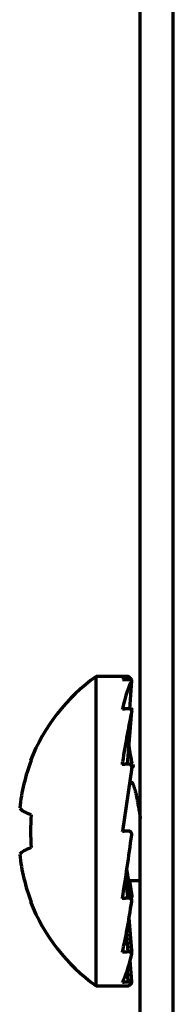
# Model space of a CAD drawing. Units: millimetres. Extents: x 0 to 7618, y 0 to 5433.
# Drawn here: x 1774 to 1779, y 4101 to 4131 of the extents above; entities that cross this region are included whole.
import ezdxf

# ---------------------------------------------------------------- set-up
doc = ezdxf.new("R2010")
doc.units = ezdxf.units.MM
doc.layers.add('LG-Product', color=3, linetype='Continuous')

msp = doc.modelspace()

# ---------------------------------------------------------------- linework, layer by layer
at = {"layer": 'LG-Product', "color": 3, "linetype": 'Continuous', "lineweight": 70}
for p, q in [((1777.524, 4076.786), (1777.524, 4395.286)), ((1778.524, 4076.786), (1778.524, 4395.286)), ((1776.181, 4101.586), (1776.181, 4110.986)), ((1777.125, 4110.986), (1776.181, 4110.986)), ((1776.981, 4110.878), (1776.981, 4110.88)), ((1777.207, 4109.995), (1777.263, 4110.856)), ((1777.208, 4109.995), (1777.264, 4110.859)), ((1777.262, 4110.863), (1777.263, 4110.88)), ((1777.263, 4110.88), (1777.264, 4110.877)), ((1777.263, 4110.861), (1777.264, 4110.877)), ((1776.981, 4109.993), (1776.981, 4109.999)), ((1777.134, 4108.322), (1777.264, 4109.937)), ((1777.134, 4108.322), (1777.263, 4109.932)), ((1777.26, 4109.956), (1777.263, 4109.998)), ((1777.261, 4109.954), (1777.264, 4109.987)), ((1774.194, 4108.436), (1774.217, 4108.436)), ((1776.981, 4108.31), (1776.981, 4108.386)), ((1777.248, 4108.283), (1777.263, 4108.384)), ((1777.251, 4108.278), (1777.263, 4108.36)), ((1777.263, 4108.222), (1776.981, 4106.286)), ((1777.231, 4107.786), (1777.2, 4107.786)), ((1776.981, 4106.275), (1776.981, 4106.286)), ((1777.263, 4104.177), (1777.118, 4105.143)), ((1777.155, 4104.255), (1777.07, 4104.821)), ((1777.172, 4104.786), (1777.524, 4104.786)), ((1777.196, 4104.786), (1777.263, 4104.316)), ((1776.981, 4104.241), (1776.981, 4104.251)), ((1774.217, 4104.136), (1774.194, 4104.136)), ((1777.264, 4102.562), (1777.177, 4103.613)), ((1777.264, 4102.658), (1777.183, 4103.65)), ((1777.155, 4102.62), (1777.106, 4103.216)), ((1776.981, 4102.611), (1776.981, 4102.618)), ((1777.264, 4101.687), (1777.219, 4102.363)), ((1777.264, 4101.721), (1777.221, 4102.371)), ((1777.155, 4101.708), (1777.132, 4102.054)), ((1776.181, 4101.586), (1777.13, 4101.586)), ((1776.981, 4101.704), (1776.981, 4101.707))]:
    msp.add_line(p, q, dxfattribs=at)
for points in [[(1777.263, 4110.856), (1777.263, 4110.857), (1777.264, 4110.858), (1777.264, 4110.859), (1777.264, 4110.86), (1777.264, 4110.86), (1777.264, 4110.861), (1777.263, 4110.862), (1777.263, 4110.863), (1777.262, 4110.864), (1777.261, 4110.864), (1777.261, 4110.865), (1777.26, 4110.866), (1777.258, 4110.867), (1777.257, 4110.867), (1777.256, 4110.868), (1777.254, 4110.869), (1777.253, 4110.87), (1777.251, 4110.87), (1777.249, 4110.871), (1777.247, 4110.872), (1777.245, 4110.872), (1777.243, 4110.873), (1777.241, 4110.874), (1777.239, 4110.874), (1777.236, 4110.875), (1777.234, 4110.875), (1777.231, 4110.876), (1777.228, 4110.876), (1777.226, 4110.877), (1777.223, 4110.877), (1777.22, 4110.878), (1777.217, 4110.878), (1777.214, 4110.878), (1777.211, 4110.879), (1777.207, 4110.879), (1777.204, 4110.879), (1777.201, 4110.88), (1777.197, 4110.88), (1777.194, 4110.88), (1777.191, 4110.88), (1777.187, 4110.881), (1777.184, 4110.881), (1777.18, 4110.881), (1777.177, 4110.881), (1777.173, 4110.881), (1777.169, 4110.881), (1777.166, 4110.881), (1777.162, 4110.881), (1777.159, 4110.881), (1777.155, 4110.881)], [(1777.155, 4110.002), (1777.152, 4110.002), (1777.148, 4110.001), (1777.145, 4110.001), (1777.141, 4110.001), (1777.138, 4110.001), (1777.134, 4110.001), (1777.131, 4110.001), (1777.127, 4110), (1777.124, 4110), (1777.12, 4110), (1777.117, 4110), (1777.113, 4110), (1777.11, 4109.999), (1777.106, 4109.999), (1777.103, 4109.999), (1777.099, 4109.999), (1777.096, 4109.999), (1777.092, 4109.998), (1777.089, 4109.998), (1777.086, 4109.998), (1777.082, 4109.998), (1777.079, 4109.998), (1777.075, 4109.998), (1777.072, 4109.997), (1777.068, 4109.997), (1777.065, 4109.997), (1777.061, 4109.997), (1777.058, 4109.997), (1777.054, 4109.996), (1777.051, 4109.996), (1777.047, 4109.996), (1777.044, 4109.996), (1777.04, 4109.996), (1777.037, 4109.996), (1777.033, 4109.995), (1777.03, 4109.995), (1777.026, 4109.995), (1777.023, 4109.995), (1777.019, 4109.995), (1777.016, 4109.994), (1777.012, 4109.994), (1777.009, 4109.994), (1777.005, 4109.994), (1777.002, 4109.994), (1776.999, 4109.993), (1776.995, 4109.993), (1776.992, 4109.993), (1776.988, 4109.993), (1776.985, 4109.993), (1776.981, 4109.993)], [(1777.263, 4109.932), (1777.263, 4109.934), (1777.264, 4109.936), (1777.264, 4109.939), (1777.264, 4109.941), (1777.264, 4109.943), (1777.264, 4109.945), (1777.263, 4109.948), (1777.263, 4109.95), (1777.262, 4109.952), (1777.261, 4109.954), (1777.261, 4109.956), (1777.26, 4109.959), (1777.258, 4109.961), (1777.257, 4109.963), (1777.256, 4109.965), (1777.254, 4109.967), (1777.253, 4109.969), (1777.251, 4109.971), (1777.249, 4109.973), (1777.247, 4109.975), (1777.245, 4109.976), (1777.243, 4109.978), (1777.241, 4109.98), (1777.239, 4109.982), (1777.236, 4109.983), (1777.234, 4109.985), (1777.231, 4109.986), (1777.228, 4109.988), (1777.226, 4109.989), (1777.223, 4109.99), (1777.22, 4109.992), (1777.217, 4109.993), (1777.214, 4109.994), (1777.211, 4109.995), (1777.207, 4109.996), (1777.204, 4109.997), (1777.201, 4109.998), (1777.197, 4109.999), (1777.194, 4109.999), (1777.191, 4110), (1777.187, 4110), (1777.184, 4110.001), (1777.18, 4110.001), (1777.177, 4110.002), (1777.173, 4110.002), (1777.169, 4110.002), (1777.166, 4110.002), (1777.162, 4110.002), (1777.159, 4110.002), (1777.155, 4110.002)], [(1777.263, 4109.998), (1777.263, 4109.998), (1777.263, 4109.997), (1777.263, 4109.997), (1777.263, 4109.997), (1777.263, 4109.997), (1777.263, 4109.996), (1777.263, 4109.996), (1777.263, 4109.996), (1777.263, 4109.996), (1777.263, 4109.996), (1777.264, 4109.995), (1777.264, 4109.995), (1777.264, 4109.995), (1777.264, 4109.995), (1777.264, 4109.994), (1777.264, 4109.994), (1777.264, 4109.994), (1777.264, 4109.994), (1777.264, 4109.994), (1777.264, 4109.993), (1777.264, 4109.993), (1777.264, 4109.993), (1777.264, 4109.993), (1777.264, 4109.992), (1777.264, 4109.992), (1777.264, 4109.992), (1777.264, 4109.992), (1777.264, 4109.992), (1777.264, 4109.991), (1777.264, 4109.991), (1777.264, 4109.991), (1777.264, 4109.991), (1777.264, 4109.99), (1777.264, 4109.99), (1777.264, 4109.99), (1777.264, 4109.99), (1777.264, 4109.99), (1777.264, 4109.989), (1777.264, 4109.989), (1777.264, 4109.989), (1777.264, 4109.989), (1777.264, 4109.988), (1777.264, 4109.988), (1777.264, 4109.988), (1777.264, 4109.988), (1777.264, 4109.987), (1777.264, 4109.987), (1777.264, 4109.987), (1777.264, 4109.987), (1777.264, 4109.987)], [(1777.263, 4108.384), (1777.263, 4108.384), (1777.263, 4108.383), (1777.263, 4108.383), (1777.263, 4108.382), (1777.263, 4108.382), (1777.263, 4108.381), (1777.263, 4108.381), (1777.264, 4108.38), (1777.264, 4108.38), (1777.264, 4108.379), (1777.264, 4108.379), (1777.264, 4108.378), (1777.264, 4108.378), (1777.264, 4108.377), (1777.264, 4108.377), (1777.264, 4108.377), (1777.264, 4108.376), (1777.264, 4108.376), (1777.264, 4108.375), (1777.264, 4108.375), (1777.264, 4108.374), (1777.264, 4108.374), (1777.264, 4108.373), (1777.264, 4108.373), (1777.264, 4108.372), (1777.264, 4108.372), (1777.264, 4108.371), (1777.264, 4108.371), (1777.264, 4108.37), (1777.264, 4108.37), (1777.264, 4108.369), (1777.264, 4108.369), (1777.264, 4108.368), (1777.264, 4108.368), (1777.264, 4108.367), (1777.264, 4108.367), (1777.264, 4108.366), (1777.264, 4108.366), (1777.264, 4108.366), (1777.264, 4108.365), (1777.264, 4108.365), (1777.263, 4108.364), (1777.263, 4108.364), (1777.263, 4108.363), (1777.263, 4108.363), (1777.263, 4108.362), (1777.263, 4108.362), (1777.263, 4108.361), (1777.263, 4108.361), (1777.263, 4108.36)], [(1777.155, 4108.324), (1777.152, 4108.324), (1777.148, 4108.323), (1777.145, 4108.323), (1777.141, 4108.323), (1777.138, 4108.322), (1777.134, 4108.322), (1777.131, 4108.322), (1777.127, 4108.322), (1777.124, 4108.321), (1777.12, 4108.321), (1777.117, 4108.321), (1777.113, 4108.321), (1777.11, 4108.32), (1777.106, 4108.32), (1777.103, 4108.32), (1777.099, 4108.319), (1777.096, 4108.319), (1777.092, 4108.319), (1777.089, 4108.319), (1777.086, 4108.318), (1777.082, 4108.318), (1777.079, 4108.318), (1777.075, 4108.318), (1777.072, 4108.317), (1777.068, 4108.317), (1777.065, 4108.317), (1777.061, 4108.316), (1777.058, 4108.316), (1777.054, 4108.316), (1777.051, 4108.316), (1777.047, 4108.315), (1777.044, 4108.315), (1777.04, 4108.315), (1777.037, 4108.315), (1777.033, 4108.314), (1777.03, 4108.314), (1777.026, 4108.314), (1777.023, 4108.313), (1777.019, 4108.313), (1777.016, 4108.313), (1777.012, 4108.313), (1777.009, 4108.312), (1777.005, 4108.312), (1777.002, 4108.312), (1776.999, 4108.311), (1776.995, 4108.311), (1776.992, 4108.311), (1776.988, 4108.311), (1776.985, 4108.31), (1776.981, 4108.31)], [(1777.263, 4108.222), (1777.263, 4108.225), (1777.264, 4108.228), (1777.264, 4108.232), (1777.264, 4108.235), (1777.264, 4108.238), (1777.264, 4108.241), (1777.263, 4108.245), (1777.263, 4108.248), (1777.262, 4108.251), (1777.261, 4108.254), (1777.261, 4108.257), (1777.26, 4108.26), (1777.258, 4108.264), (1777.257, 4108.267), (1777.256, 4108.27), (1777.254, 4108.272), (1777.253, 4108.275), (1777.251, 4108.278), (1777.249, 4108.281), (1777.247, 4108.284), (1777.245, 4108.286), (1777.243, 4108.289), (1777.241, 4108.292), (1777.239, 4108.294), (1777.236, 4108.296), (1777.234, 4108.299), (1777.231, 4108.301), (1777.228, 4108.303), (1777.226, 4108.305), (1777.223, 4108.307), (1777.22, 4108.309), (1777.217, 4108.311), (1777.214, 4108.312), (1777.211, 4108.314), (1777.207, 4108.315), (1777.204, 4108.317), (1777.201, 4108.318), (1777.197, 4108.319), (1777.194, 4108.32), (1777.191, 4108.321), (1777.187, 4108.322), (1777.184, 4108.322), (1777.18, 4108.323), (1777.177, 4108.323), (1777.173, 4108.324), (1777.169, 4108.324), (1777.166, 4108.324), (1777.162, 4108.324), (1777.159, 4108.324), (1777.155, 4108.324)], [(1777.266, 4108.186), (1777.267, 4108.19), (1777.269, 4108.194), (1777.27, 4108.198), (1777.272, 4108.201), (1777.273, 4108.205), (1777.275, 4108.208), (1777.276, 4108.212), (1777.278, 4108.215), (1777.28, 4108.218), (1777.281, 4108.221), (1777.283, 4108.224), (1777.284, 4108.227), (1777.286, 4108.23), (1777.287, 4108.233), (1777.289, 4108.235), (1777.29, 4108.238), (1777.292, 4108.24), (1777.293, 4108.243), (1777.295, 4108.245), (1777.297, 4108.247), (1777.298, 4108.249), (1777.3, 4108.251), (1777.301, 4108.253), (1777.303, 4108.255), (1777.304, 4108.256), (1777.306, 4108.258), (1777.307, 4108.26), (1777.309, 4108.261), (1777.31, 4108.262), (1777.312, 4108.263), (1777.313, 4108.265), (1777.315, 4108.266), (1777.317, 4108.267), (1777.318, 4108.267), (1777.32, 4108.268), (1777.321, 4108.269), (1777.323, 4108.269), (1777.324, 4108.27), (1777.326, 4108.27), (1777.327, 4108.27), (1777.329, 4108.271), (1777.33, 4108.271), (1777.332, 4108.271), (1777.333, 4108.271), (1777.335, 4108.27), (1777.337, 4108.27), (1777.338, 4108.27), (1777.34, 4108.269), (1777.341, 4108.269), (1777.343, 4108.268)], [(1777.231, 4107.786), (1777.237, 4107.785), (1777.243, 4107.784), (1777.249, 4107.781), (1777.255, 4107.778), (1777.26, 4107.773), (1777.266, 4107.767), (1777.272, 4107.761), (1777.278, 4107.753), (1777.284, 4107.744), (1777.29, 4107.735), (1777.296, 4107.724), (1777.301, 4107.712), (1777.307, 4107.7), (1777.313, 4107.686), (1777.319, 4107.672), (1777.325, 4107.656), (1777.331, 4107.64), (1777.336, 4107.622), (1777.342, 4107.604), (1777.348, 4107.585), (1777.354, 4107.565), (1777.36, 4107.544), (1777.366, 4107.522), (1777.372, 4107.499), (1777.377, 4107.475), (1777.383, 4107.451), (1777.389, 4107.426), (1777.395, 4107.4), (1777.401, 4107.373), (1777.407, 4107.346), (1777.412, 4107.318), (1777.418, 4107.289), (1777.424, 4107.259), (1777.43, 4107.229), (1777.436, 4107.198), (1777.442, 4107.166), (1777.447, 4107.134), (1777.453, 4107.101), (1777.459, 4107.068), (1777.465, 4107.034), (1777.471, 4107), (1777.477, 4106.965), (1777.483, 4106.93), (1777.488, 4106.894), (1777.494, 4106.858), (1777.5, 4106.822), (1777.506, 4106.785), (1777.512, 4106.747), (1777.518, 4106.709), (1777.524, 4106.671)], [(1777.263, 4106.177), (1777.263, 4106.181), (1777.264, 4106.184), (1777.264, 4106.188), (1777.264, 4106.191), (1777.264, 4106.195), (1777.264, 4106.199), (1777.263, 4106.202), (1777.263, 4106.206), (1777.262, 4106.209), (1777.261, 4106.213), (1777.261, 4106.216), (1777.26, 4106.22), (1777.258, 4106.223), (1777.257, 4106.226), (1777.256, 4106.23), (1777.254, 4106.233), (1777.253, 4106.236), (1777.251, 4106.239), (1777.249, 4106.242), (1777.247, 4106.245), (1777.245, 4106.248), (1777.243, 4106.251), (1777.241, 4106.254), (1777.239, 4106.257), (1777.236, 4106.259), (1777.234, 4106.262), (1777.231, 4106.264), (1777.228, 4106.267), (1777.226, 4106.269), (1777.223, 4106.271), (1777.22, 4106.273), (1777.217, 4106.275), (1777.214, 4106.277), (1777.211, 4106.279), (1777.207, 4106.28), (1777.204, 4106.282), (1777.201, 4106.283), (1777.197, 4106.284), (1777.194, 4106.285), (1777.191, 4106.287), (1777.187, 4106.287), (1777.184, 4106.288), (1777.18, 4106.289), (1777.177, 4106.289), (1777.173, 4106.29), (1777.169, 4106.29), (1777.166, 4106.29), (1777.162, 4106.29), (1777.159, 4106.29), (1777.155, 4106.29)], [(1777.155, 4104.255), (1777.152, 4104.255), (1777.148, 4104.254), (1777.145, 4104.254), (1777.141, 4104.254), (1777.138, 4104.253), (1777.134, 4104.253), (1777.131, 4104.253), (1777.127, 4104.253), (1777.124, 4104.252), (1777.12, 4104.252), (1777.117, 4104.252), (1777.113, 4104.252), (1777.11, 4104.251), (1777.106, 4104.251), (1777.103, 4104.251), (1777.099, 4104.25), (1777.096, 4104.25), (1777.092, 4104.25), (1777.089, 4104.25), (1777.086, 4104.249), (1777.082, 4104.249), (1777.079, 4104.249), (1777.075, 4104.249), (1777.072, 4104.248), (1777.068, 4104.248), (1777.065, 4104.248), (1777.061, 4104.247), (1777.058, 4104.247), (1777.054, 4104.247), (1777.051, 4104.247), (1777.047, 4104.246), (1777.044, 4104.246), (1777.04, 4104.246), (1777.037, 4104.246), (1777.033, 4104.245), (1777.03, 4104.245), (1777.026, 4104.245), (1777.023, 4104.244), (1777.019, 4104.244), (1777.016, 4104.244), (1777.012, 4104.244), (1777.009, 4104.243), (1777.005, 4104.243), (1777.002, 4104.243), (1776.999, 4104.242), (1776.995, 4104.242), (1776.992, 4104.242), (1776.988, 4104.242), (1776.985, 4104.241), (1776.981, 4104.241)], [(1777.263, 4104.154), (1777.263, 4104.157), (1777.264, 4104.16), (1777.264, 4104.163), (1777.264, 4104.167), (1777.264, 4104.17), (1777.264, 4104.173), (1777.263, 4104.176), (1777.263, 4104.179), (1777.262, 4104.183), (1777.261, 4104.186), (1777.261, 4104.189), (1777.26, 4104.192), (1777.258, 4104.195), (1777.257, 4104.198), (1777.256, 4104.201), (1777.254, 4104.204), (1777.253, 4104.207), (1777.251, 4104.209), (1777.249, 4104.212), (1777.247, 4104.215), (1777.245, 4104.218), (1777.243, 4104.22), (1777.241, 4104.223), (1777.239, 4104.225), (1777.236, 4104.227), (1777.234, 4104.23), (1777.231, 4104.232), (1777.228, 4104.234), (1777.226, 4104.236), (1777.223, 4104.238), (1777.22, 4104.24), (1777.217, 4104.242), (1777.214, 4104.243), (1777.211, 4104.245), (1777.207, 4104.246), (1777.204, 4104.248), (1777.201, 4104.249), (1777.197, 4104.25), (1777.194, 4104.251), (1777.191, 4104.252), (1777.187, 4104.253), (1777.184, 4104.253), (1777.18, 4104.254), (1777.177, 4104.254), (1777.173, 4104.255), (1777.169, 4104.255), (1777.166, 4104.255), (1777.162, 4104.255), (1777.159, 4104.255), (1777.155, 4104.255)], [(1777.263, 4104.316), (1777.263, 4104.315), (1777.263, 4104.313), (1777.263, 4104.312), (1777.264, 4104.311), (1777.264, 4104.31), (1777.264, 4104.309), (1777.264, 4104.308), (1777.264, 4104.306), (1777.264, 4104.305), (1777.264, 4104.304), (1777.264, 4104.303), (1777.264, 4104.302), (1777.264, 4104.301), (1777.264, 4104.299), (1777.264, 4104.298), (1777.264, 4104.297), (1777.264, 4104.296), (1777.263, 4104.295), (1777.263, 4104.294), (1777.263, 4104.292), (1777.263, 4104.291), (1777.263, 4104.29), (1777.263, 4104.289), (1777.262, 4104.288), (1777.262, 4104.287), (1777.262, 4104.286), (1777.262, 4104.284), (1777.261, 4104.283), (1777.261, 4104.282), (1777.261, 4104.281), (1777.26, 4104.28), (1777.26, 4104.279), (1777.26, 4104.278), (1777.259, 4104.277), (1777.259, 4104.275), (1777.258, 4104.274), (1777.258, 4104.273), (1777.258, 4104.272), (1777.257, 4104.271), (1777.257, 4104.27), (1777.256, 4104.269), (1777.256, 4104.268), (1777.255, 4104.267), (1777.255, 4104.266), (1777.254, 4104.265), (1777.254, 4104.264), (1777.253, 4104.263), (1777.252, 4104.262), (1777.252, 4104.261), (1777.251, 4104.26)], [(1777.264, 4102.658), (1777.264, 4102.657), (1777.264, 4102.657), (1777.264, 4102.656), (1777.264, 4102.656), (1777.264, 4102.655), (1777.264, 4102.655), (1777.264, 4102.654), (1777.264, 4102.654), (1777.264, 4102.653), (1777.264, 4102.653), (1777.264, 4102.652), (1777.264, 4102.652), (1777.264, 4102.652), (1777.264, 4102.651), (1777.264, 4102.651), (1777.264, 4102.65), (1777.264, 4102.65), (1777.264, 4102.649), (1777.264, 4102.649), (1777.263, 4102.648), (1777.263, 4102.648), (1777.263, 4102.647), (1777.263, 4102.647), (1777.263, 4102.646), (1777.263, 4102.646), (1777.263, 4102.646), (1777.263, 4102.645), (1777.263, 4102.645), (1777.263, 4102.644), (1777.263, 4102.644), (1777.262, 4102.643), (1777.262, 4102.643), (1777.262, 4102.642), (1777.262, 4102.642), (1777.262, 4102.641), (1777.262, 4102.641), (1777.262, 4102.64), (1777.261, 4102.64), (1777.261, 4102.64), (1777.261, 4102.639), (1777.261, 4102.639), (1777.261, 4102.638), (1777.26, 4102.638), (1777.26, 4102.637), (1777.26, 4102.637), (1777.26, 4102.636), (1777.26, 4102.636), (1777.259, 4102.636), (1777.259, 4102.635), (1777.259, 4102.635)], [(1777.155, 4102.62), (1777.152, 4102.62), (1777.148, 4102.62), (1777.145, 4102.62), (1777.141, 4102.619), (1777.138, 4102.619), (1777.134, 4102.619), (1777.131, 4102.619), (1777.127, 4102.619), (1777.124, 4102.618), (1777.12, 4102.618), (1777.117, 4102.618), (1777.113, 4102.618), (1777.11, 4102.618), (1777.106, 4102.617), (1777.103, 4102.617), (1777.099, 4102.617), (1777.096, 4102.617), (1777.092, 4102.617), (1777.089, 4102.617), (1777.086, 4102.616), (1777.082, 4102.616), (1777.079, 4102.616), (1777.075, 4102.616), (1777.072, 4102.616), (1777.068, 4102.615), (1777.065, 4102.615), (1777.061, 4102.615), (1777.058, 4102.615), (1777.054, 4102.615), (1777.051, 4102.614), (1777.047, 4102.614), (1777.044, 4102.614), (1777.04, 4102.614), (1777.037, 4102.614), (1777.033, 4102.613), (1777.03, 4102.613), (1777.026, 4102.613), (1777.023, 4102.613), (1777.019, 4102.613), (1777.016, 4102.613), (1777.012, 4102.612), (1777.009, 4102.612), (1777.005, 4102.612), (1777.002, 4102.612), (1776.999, 4102.612), (1776.995, 4102.611), (1776.992, 4102.611), (1776.988, 4102.611), (1776.985, 4102.611), (1776.981, 4102.611)], [(1777.263, 4102.551), (1777.263, 4102.553), (1777.264, 4102.555), (1777.264, 4102.557), (1777.264, 4102.559), (1777.264, 4102.562), (1777.264, 4102.564), (1777.263, 4102.566), (1777.263, 4102.568), (1777.262, 4102.57), (1777.261, 4102.572), (1777.261, 4102.575), (1777.26, 4102.577), (1777.258, 4102.579), (1777.257, 4102.581), (1777.256, 4102.583), (1777.254, 4102.585), (1777.253, 4102.587), (1777.251, 4102.589), (1777.249, 4102.591), (1777.247, 4102.593), (1777.245, 4102.594), (1777.243, 4102.596), (1777.241, 4102.598), (1777.239, 4102.6), (1777.236, 4102.601), (1777.234, 4102.603), (1777.231, 4102.604), (1777.228, 4102.606), (1777.226, 4102.607), (1777.223, 4102.608), (1777.22, 4102.61), (1777.217, 4102.611), (1777.214, 4102.612), (1777.211, 4102.613), (1777.207, 4102.614), (1777.204, 4102.615), (1777.201, 4102.616), (1777.197, 4102.617), (1777.194, 4102.617), (1777.191, 4102.618), (1777.187, 4102.619), (1777.184, 4102.619), (1777.18, 4102.62), (1777.177, 4102.62), (1777.173, 4102.62), (1777.169, 4102.62), (1777.166, 4102.62), (1777.162, 4102.62), (1777.159, 4102.62), (1777.155, 4102.62)], [(1777.263, 4101.684), (1777.263, 4101.684), (1777.264, 4101.685), (1777.264, 4101.686), (1777.264, 4101.687), (1777.264, 4101.687), (1777.264, 4101.688), (1777.263, 4101.689), (1777.263, 4101.69), (1777.262, 4101.69), (1777.261, 4101.691), (1777.261, 4101.692), (1777.26, 4101.692), (1777.258, 4101.693), (1777.257, 4101.694), (1777.256, 4101.695), (1777.254, 4101.695), (1777.253, 4101.696), (1777.251, 4101.697), (1777.249, 4101.697), (1777.247, 4101.698), (1777.245, 4101.699), (1777.243, 4101.699), (1777.241, 4101.7), (1777.239, 4101.701), (1777.236, 4101.701), (1777.234, 4101.702), (1777.231, 4101.702), (1777.228, 4101.703), (1777.226, 4101.703), (1777.223, 4101.704), (1777.22, 4101.704), (1777.217, 4101.705), (1777.214, 4101.705), (1777.211, 4101.705), (1777.207, 4101.706), (1777.204, 4101.706), (1777.201, 4101.706), (1777.197, 4101.707), (1777.194, 4101.707), (1777.191, 4101.707), (1777.187, 4101.707), (1777.184, 4101.708), (1777.18, 4101.708), (1777.177, 4101.708), (1777.173, 4101.708), (1777.169, 4101.708), (1777.166, 4101.708), (1777.162, 4101.708), (1777.159, 4101.708), (1777.155, 4101.708)]]:
    msp.add_lwpolyline(points, dxfattribs=at)
for radius, start, end in [(5.802, 125.8988, 158.2501), (5.389, 174.6764, 185.3236), (5.802, 201.7499, 234.1012)]:
    msp.add_arc((1779.583, 4106.286), radius, start, end, dxfattribs=at)
for centre, major_axis, ratio, start_param, end_param in [((1776.981, 4106.286), (-0.147, -4.7), 0.142209, 2.933478, 3.358098), ((1777.165, 4106.401), (-53.041, -0.979), 0.084438, 4.711016, 4.714296), ((1776.981, 4106.286), (-0.425, -4.7), 0.114131, 3.387027, 3.811648), ((1776.981, 4106.286), (-0.615, -4.7), 0.063993, 3.832754, 4.257374), ((1776.981, 4106.286), (0.438, -4.7), 0.111959, 2.023252, 2.158494), ((1779.583, 4106.393), (-5.748, 0), 0.990621, 5.916376, 6.179001), ((1779.583, 4107.067), (-5.748, 0), 0.136637, 0.104185, 0.366809), ((1777.105, 4106.285), (-18.364, -1.607), 0.000033, 4.709638, 4.71911), ((1776.981, 4106.286), (-0.619, -4.7), 0.061958, 1.131283, 1.555904), ((1779.583, 4105.504), (5.748, 0), 0.136637, 2.774784, 3.037408), ((1779.583, 4106.178), (5.748, 0), 0.990621, 3.245777, 3.508402), ((1776.981, 4106.286), (-0.433, -4.7), 0.11269, 0.685834, 1.110455), ((1776.981, 4106.286), (-0.158, -4.7), 0.14169, 0.232519, 0.65714), ((1777.171, 4106.488), (-54.894, -1.098), 0.087032, 1.565593, 1.568762), ((1776.981, 4106.286), (0.152, -4.7), 0.141954, 6.278578, 6.483292)]:
    msp.add_ellipse(centre, major_axis=major_axis, ratio=ratio, start_param=start_param, end_param=end_param, dxfattribs=at)

doc.saveas('drawing.dxf')
